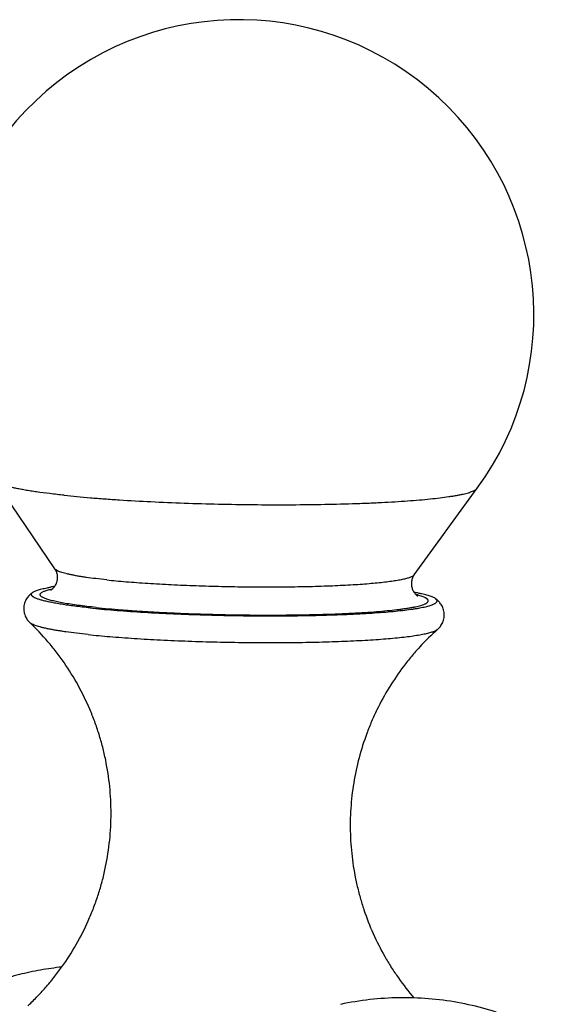
# Model space of a CAD drawing. Units: inches. Extents: x 0 to 11, y 0 to 8.5.
# Drawn here: x 6.4 to 6.7, y 5.6 to 6 of the extents above; entities that cross this region are included whole.
import ezdxf

# ---------------------------------------------------------------- set-up
doc = ezdxf.new("R2010")
doc.units = ezdxf.units.IN
doc.header["$LTSCALE"] = 0.605
doc.header["$MEASUREMENT"] = 0
doc.layers.get('0').update_dxf_attribs({"linetype": 'CONTINUOUS'})

msp = doc.modelspace()

# ---------------------------------------------------------------- linework, layer by layer
at = {"color": 7, "linetype": 'Continuous'}
for p, q in [((6.4389787028, 5.7683333963), (6.4109573966, 5.809521059600001)), ((6.6064222318, 5.765621409), (6.6357626767, 5.8058800168)), ((6.4271052839, 5.565372671), (6.4262653185, 5.5645444278))]:
    msp.add_line(p, q, dxfattribs=at)
for centre, radius, start, end in [((6.524642210700001, 5.8868645341), 0.1375, 323.9154607574, 214.2287274638), ((6.453110405, 5.6654208474), 0.0957661805, 98.5676663415, 99.7650039184), ((6.4479897729, 5.7126189179), 0.0475346297, 102.2610824689, 102.4299153418), ((6.5891785628, 5.664323211599999), 0.09464304949999999, 78.2864883661, 79.5838043331)]:
    msp.add_arc(centre, radius, start, end, dxfattribs=at)
for points, knots in [([(6.443312830599999, 5.8026237995), (6.441047109099999, 5.8028619364), (6.43674837, 5.803346250700001), (6.431534998099999, 5.804033542999999), (6.427729060800001, 5.804607241499999), (6.4251582658, 5.805031223099999), (6.4227859103, 5.805461545), (6.420616738500001, 5.8058972764), (6.418655041599999, 5.806337450599999), (6.4169045964, 5.8067810359), (6.415368792100001, 5.8072270312), (6.4142289356, 5.8076134405), (6.4134291763, 5.8079269765), (6.4129088179, 5.8081528717), (6.412444065, 5.8083787633), (6.412035061799999, 5.8086045802), (6.4116818772, 5.8088302412), (6.411384487799999, 5.8090558189), (6.4111429512, 5.8092813902), (6.411011679500001, 5.809441292100001), (6.410957411699999, 5.809521059400001)], [0, 0, 0, 0, 0.2046879528, 0.3886492686, 0.4724144382, 0.5504912308, 0.6227371207, 0.6890292459, 0.7492624006999999, 0.803352958, 0.8512449928, 0.8929179715000001, 0.9114326095999999, 0.928411632, 0.9438725264, 0.9578430208, 0.9703647098999999, 0.9814979872, 0.9913318972, 1, 1, 1, 1]), ([(6.443312830599999, 5.8026237995), (6.445274896, 5.802417578099999), (6.4493271229, 5.8020182861), (6.455589167899999, 5.8014707061), (6.462200605700001, 5.800957906), (6.471611975499999, 5.8003122037), (6.4839823784, 5.799617727999999), (6.4993739775, 5.7989730313), (6.515259498400001, 5.798516385399999), (6.5313119001, 5.798257351699999), (6.547200757000001, 5.7982012658), (6.562598960599999, 5.798349116), (6.574978305499999, 5.7986442311), (6.584398586, 5.7989860858), (6.5910167919, 5.7992854103), (6.5972863307, 5.799630767000001), (6.6031749215, 5.8000203071), (6.6086522571, 5.8004519016), (6.6136902001, 5.8009231295), (6.6182628591, 5.8014314022), (6.6217691325, 5.801896759500001), (6.6243226887, 5.8022903525), (6.6260462846, 5.802583729), (6.6276376247, 5.802884297999999), (6.6290946999, 5.8031916424), (6.630415702100001, 5.803505297999999), (6.6315990456, 5.8038248236), (6.632643368099999, 5.8041496881), (6.6335476863, 5.804479428500001), (6.6343111951, 5.804813590399999), (6.634852618200001, 5.805107437699999), (6.635210235, 5.8053481727), (6.6354893775, 5.805568178300001), (6.635668473300001, 5.8057507541), (6.635762675800001, 5.805880016900001)], [0, 0, 0, 0, 0.0305947675, 0.0631433857, 0.0974790292, 0.1334294862, 0.2094338243, 0.2896095259, 0.3723204554, 0.4558769844, 0.5385716478, 0.6187151171999999, 0.6946720801, 0.7305932790999999, 0.7648967822, 0.7974087675, 0.8279652083, 0.8564128921999999, 0.8826105066, 0.9064298359999999, 0.9277571974, 0.9374555001, 0.9464959776999999, 0.9548693945000001, 0.9625683109000001, 0.9695870595999999, 0.9759220135, 0.9815728397, 0.9865427343000001, 0.9908413585, 0.9944876440000001, 0.9960772871, 0.9975195906000001, 1, 1, 1, 1]), ([(6.437103208099999, 5.7584972089), (6.4370915804, 5.7584924082), (6.437075270599999, 5.7584854764), (6.4370563852, 5.7584774025), (6.4370514298, 5.758475077999999), (6.437050809400001, 5.758474822899999), (6.4370533037, 5.7584759819), (6.4370589814, 5.758478696799999), (6.4370781925, 5.7584881517), (6.437099632200001, 5.7584994003), (6.4371251622, 5.7585131512), (6.4371557229, 5.7585302153), (6.4372085035, 5.7585606032), (6.4372893397, 5.758609396900001), (6.4374040205, 5.7586838928), (6.4375426612, 5.7587813541), (6.4377053544, 5.7589048081), (6.4378907819, 5.7590582915), (6.438096822699999, 5.7592457041), (6.4383206908, 5.7594701583), (6.438653081699999, 5.7598414563), (6.4390778895, 5.760412290700001), (6.4395389975, 5.7612362363), (6.439915020499999, 5.762208494199999), (6.4401139115, 5.7631022959), (6.440191033600001, 5.7638515174), (6.4402103462, 5.7646115125), (6.440140020499999, 5.7653663772), (6.4399860347, 5.766094385800001), (6.439787704900001, 5.766769783099999), (6.4394734555, 5.7675303188), (6.4391483667, 5.7680840125), (6.4389787028, 5.7683333963)], [0, 0, 0, 0, 0.00335413, 0.0049406282, 0.0050475136, 0.0050562516, 0.0050776386, 0.005469070600000001, 0.007782935, 0.0097468389, 0.0122769482, 0.0153948511, 0.0191224305, 0.0284953222, 0.0405792408, 0.05557135269999999, 0.07367296, 0.0950187087, 0.1197294891, 0.1479083652, 0.1795046603, 0.2525448514, 0.3371138171, 0.4304827367, 0.5295149579999999, 0.5802047914, 0.6311252663, 0.7320505279, 0.7813707156999999, 0.8293730086, 0.9195777814, 1, 1, 1, 1]), ([(6.4630782615, 5.763196054400001), (6.4613906726, 5.7633734272), (6.458188804500001, 5.763734165), (6.4543056897, 5.764246081), (6.4514708769, 5.7646734002), (6.4495560552, 5.764989192200001), (6.4477890291, 5.7653097184), (6.446173350800001, 5.765634260900001), (6.4447121958, 5.765962126), (6.4434084236, 5.7662925255), (6.4422644216, 5.766624691900001), (6.441282311, 5.7669578198), (6.44057028, 5.7672472855), (6.440086029600001, 5.767482563500001), (6.439781384, 5.767650763200001), (6.4395183228, 5.7678188464), (6.4392968276, 5.767986874299999), (6.4391169153, 5.7681548825), (6.439019125, 5.7682739801), (6.4389787028, 5.7683333963)], [0, 0, 0, 0, 0.2046882838, 0.388651899, 0.4724166177, 0.5504942967, 0.6227404603, 0.6890333456000001, 0.749266234, 0.8033577131999999, 0.8512493591, 0.8929232989, 0.9284105408, 0.9438718068, 0.9578429017, 0.9703642994, 0.9814972064, 0.9913315067, 1, 1, 1, 1]), ([(6.4630782615, 5.763196054400001), (6.4645396688, 5.7630424543), (6.4675579299, 5.762745047), (6.4722221376, 5.7623371865), (6.4771466011, 5.761955234), (6.484156539700001, 5.7614742887), (6.4933704886, 5.7609570189), (6.504834738, 5.7604768246), (6.5166668779, 5.7601366938), (6.528623317, 5.759943759800001), (6.540457943300001, 5.759901983200001), (6.551927110399999, 5.7600121062), (6.561147716900001, 5.7602319215), (6.5681642998, 5.7604865474), (6.5730937927, 5.7607094948), (6.5777635844, 5.760966729400001), (6.5821496293, 5.761256875700001), (6.5862293611, 5.761578338500001), (6.589981803300001, 5.7619293437), (6.5933877286, 5.7623078679), (6.5964296792, 5.7627117934), (6.598727361799999, 5.7630798248), (6.6003703835, 5.763390069400001), (6.6014556674, 5.7636190094), (6.6024396001, 5.7638526299), (6.603320997999999, 5.7640906174), (6.6040988533, 5.7643326005), (6.6047724102, 5.764578200599999), (6.6053411498, 5.7648270586), (6.605805180599999, 5.765079145800001), (6.6061647709, 5.765334322), (6.6063520511, 5.7655251354), (6.6064222188, 5.7656214093)], [0, 0, 0, 0, 0.0305945656, 0.06314373179999999, 0.0974792685, 0.1334298406, 0.2094344177, 0.2896103391, 0.3723214873, 0.4558782523, 0.5385731394, 0.618716856, 0.6946739902, 0.7305952935, 0.7648989163, 0.7974109902, 0.8279675017, 0.856415267, 0.8826129764, 0.9064323784, 0.9277597494, 0.9464979738, 0.9548715165, 0.9625703812999999, 0.9695891553, 0.9759241844, 0.9815749136, 0.9865449638, 0.9908434859999999, 0.994489831, 0.9975196565000001, 1, 1, 1, 1]), ([(6.6064222318, 5.765621409), (6.6062689664, 5.7654111106), (6.6059709613, 5.764948736), (6.605593978099999, 5.7641736283), (6.605347636, 5.7634510087), (6.6052030199, 5.7628306788), (6.6050964866, 5.762182217599999), (6.605046986000001, 5.7613555643), (6.6051090324, 5.7605314227), (6.6052243016, 5.7598898643), (6.6053749897, 5.759282375700001), (6.6056240302, 5.7585801784), (6.6059968162, 5.7578344321), (6.6064017774, 5.757214636), (6.606800917, 5.7567237219), (6.6071633559, 5.756353031000001), (6.6074692528, 5.7560873977), (6.6077071162, 5.7559069011), (6.6078753334, 5.7557951761), (6.607964068999999, 5.7557416619), (6.6079968131, 5.755723280800001)], [0, 0, 0, 0, 0.0699624226, 0.1475134451, 0.2311940845, 0.2745902248, 0.3186547407, 0.4077559059, 0.4965078677, 0.5401319604, 0.5828896514, 0.6646798965, 0.7398469695000001, 0.8065257942, 0.8633225025, 0.9096846675, 0.9457310641, 0.9721509856, 0.9899043009999999, 1, 1, 1, 1]), ([(6.428767173400001, 5.757481125599999), (6.4285601496, 5.7573447712), (6.4281387284, 5.7570485938), (6.42751426, 5.7565374625), (6.426882526900001, 5.7559295455), (6.4262614433, 5.755207119), (6.4256782148, 5.754362458099999), (6.4251666369, 5.7533972091), (6.4247617201, 5.752325389299999), (6.424494036, 5.7511734925), (6.4244027139, 5.7501765342), (6.4244133287, 5.7493728373), (6.424478569700001, 5.7485773236), (6.4246596054, 5.7476106017), (6.4250190157, 5.746518924), (6.4254914426, 5.7455280811), (6.4260422059, 5.7446563482), (6.4266361277, 5.743903744400001), (6.4270613854, 5.743461390299999), (6.4272743777, 5.743257750900001)], [0, 0, 0, 0, 0.0449508247, 0.0933221544, 0.1461924191, 0.2037281665, 0.2657860856, 0.3319348364, 0.4013295699, 0.4729568257, 0.5457356578, 0.5822322913, 0.6186040521, 0.6903712992000001, 0.7599760034, 0.8264386681, 0.888907505, 0.9465659126, 1, 1, 1, 1]), ([(6.4553041454, 5.750119825900001), (6.454080096499999, 5.7502484787), (6.4517079212, 5.7505094239), (6.448270010800001, 5.7509266631), (6.4450719208, 5.7513564265), (6.4421240991, 5.751797218099999), (6.4394358939, 5.752247519500001), (6.4370158678, 5.752705709700001), (6.4348717407, 5.7531701912), (6.433264078200001, 5.753574867799999), (6.4321229452, 5.753904744), (6.431373339199999, 5.7541432515), (6.4306972079, 5.7543822176), (6.4300950163, 5.7546214474), (6.4295671092, 5.7548607179), (6.429113711, 5.7550998799), (6.4287348759, 5.7553388798), (6.428430405299999, 5.7555778516), (6.428200105299999, 5.755817663999999), (6.4280442384, 5.7560598983), (6.4279783237, 5.756269212), (6.427968609, 5.7564315414), (6.427985239500001, 5.7565935535), (6.4280600772, 5.7568005629), (6.4282260614, 5.757037423300001), (6.4284662813, 5.757269526900001), (6.4286596854, 5.7574103214), (6.428767187, 5.7574811253)], [0, 0, 0, 0, 0.1232804072, 0.2390335275, 0.3468720515, 0.4464815956, 0.5375675919, 0.6198674701, 0.6931627404999999, 0.7572848254000001, 0.7858710839, 0.8121313052, 0.8360659397, 0.8576858194, 0.8770149323, 0.8940938592000001, 0.9089918477, 0.9218229862, 0.9327727517000001, 0.9421479175, 0.9504387851, 0.9544022154, 0.9583688184999999, 0.9666840084, 0.9761020915999999, 0.9871065847, 1, 1, 1, 1]), ([(6.428767187, 5.7574811253), (6.4289400964, 5.7575950086), (6.429338262999999, 5.757816550499999), (6.4300191273, 5.7581164207), (6.4308352864, 5.7584122104), (6.4317858885, 5.7587033317), (6.4328699612, 5.758989289), (6.4340860752, 5.7592695792), (6.4354325513, 5.7595436872), (6.4363751893, 5.759714643300001), (6.436867734600001, 5.7597995366)], [0, 0, 0, 0, 0.0733609644, 0.1610087261, 0.2634037913, 0.3807653779, 0.5131657276, 0.6605757671, 0.8229050842, 1, 1, 1, 1]), ([(6.458217319199999, 5.750326902999999), (6.4567655009, 5.7504794952), (6.4539766388, 5.7507894977), (6.4499762714, 5.7512926232), (6.4463413568, 5.7518130814), (6.4430902468, 5.752348037999999), (6.4406315872, 5.752818871900001), (6.438870391799999, 5.753205535399999), (6.4377040415, 5.7534867682), (6.4366444863, 5.753769557), (6.4356929883, 5.7540535352), (6.4348506204, 5.7543382478), (6.4341182238, 5.7546233339), (6.4334963976, 5.754908342), (6.4329851572, 5.7551931294), (6.4325844395, 5.755477631900001), (6.432329927000001, 5.755727271), (6.4321904627, 5.7559284114), (6.4321195582, 5.756072251799999), (6.4320775235, 5.7562165406), (6.4320649184, 5.7563610151), (6.432081999299999, 5.756505014400001), (6.4321285164, 5.7566478762), (6.432203890299999, 5.7567893467), (6.4323495549, 5.7569858666), (6.432611706, 5.7572271763), (6.433021115599999, 5.757498534600001), (6.4335409685, 5.7577666379), (6.434171365399999, 5.7580313778), (6.4349122803, 5.7582925863), (6.4357630962, 5.7585499052), (6.436722960599999, 5.7588029188), (6.4374012697, 5.758960670700001), (6.4377581702, 5.7590393373)], [0, 0, 0, 0, 0.1292696565, 0.2484718674, 0.3570177694, 0.4544115495, 0.5402125999, 0.5786539743, 0.614074405, 0.6464465648, 0.6757527539, 0.7019888675, 0.7251648578000001, 0.7453172222, 0.7625189314, 0.7769073647, 0.7887392942, 0.7938439522, 0.7985171952, 0.8028788421999999, 0.8070756666, 0.8112719443, 0.8156321682, 0.8203033753, 0.8254052293, 0.8372294543000001, 0.8516101976999999, 0.8688030416, 0.8889460290000001, 0.9121135312, 0.9383396997, 0.9676371084000001, 1, 1, 1, 1]), ([(6.458217319199999, 5.750326902999999), (6.4600929527, 5.750129766000001), (6.463986099900001, 5.749750935), (6.4700265917, 5.7492404637), (6.4764457728, 5.7487700916), (6.4831972962, 5.7483433141), (6.4902324824, 5.747963272100001), (6.500030112999999, 5.747517845), (6.5125941124, 5.7470996859), (6.5277961314, 5.7468211943), (6.5404453511, 5.7467771618), (6.5503774227, 5.746860174), (6.5575604699, 5.7469794871), (6.564490523, 5.7471554112), (6.571117585800001, 5.747386633500001), (6.577393854199999, 5.7476713888), (6.5832740674, 5.7480075068), (6.588715866799999, 5.7483923583), (6.5936800457, 5.748822994099999), (6.5974997578, 5.749228601), (6.6002890363, 5.749578249600001), (6.602174456, 5.749841672100001), (6.6039161533, 5.7501140056), (6.6055110201, 5.7503947156), (6.606956252200001, 5.7506832313), (6.6082493326, 5.7509789528), (6.6093881551, 5.751281201799999), (6.6103708439, 5.751589377), (6.6110873465, 5.751861099400001), (6.6115784124, 5.7520846079), (6.6118901912, 5.7522460065), (6.612161942, 5.7524085814), (6.6123936351, 5.752572369199999), (6.612585281399999, 5.752737477999999), (6.6127368816, 5.7529041578), (6.612848220599999, 5.7530728605), (6.6129185414, 5.753244051599999), (6.6129464916, 5.7534175107), (6.6129312265, 5.7535918104), (6.6128733709, 5.7537653862), (6.6127742443, 5.7539377833), (6.6126346997, 5.7541093635), (6.6124550621, 5.7542806059), (6.612235378999999, 5.754451807200001), (6.611975627000001, 5.7546230891), (6.6116758083, 5.754794481799999), (6.6112011102, 5.7550338888), (6.6105046914, 5.7553288062), (6.609545374600001, 5.7556686582), (6.6084297029, 5.756007735), (6.6076305463, 5.7562201225), (6.6072056273, 5.7563269928)], [0, 0, 0, 0, 0.0348066011, 0.0721869497, 0.1118758329, 0.1535917549, 0.1970371469, 0.2419019247, 0.334597832, 0.4290312388, 0.5225017575, 0.5680380427, 0.6123382347999999, 0.6550857886, 0.6959757322, 0.7347170167, 0.7710348289, 0.8046728906, 0.8353958012999999, 0.8629915483, 0.8755578086, 0.8872750627, 0.8981247170000001, 0.9080907632999999, 0.9171595845999999, 0.9253207612000001, 0.9325677378, 0.9388990281999999, 0.9443209357, 0.9466964574, 0.9488531631999999, 0.9507969587, 0.9525362853, 0.95408348, 0.9554566031999999, 0.9566816926999999, 0.9577954721999999, 0.9588466842, 0.9598930093000001, 0.9609928459999999, 0.9621967679000001, 0.9635435812, 0.9650608629, 0.9667676573999999, 0.9686771216, 0.9707984215000001, 0.9731377994, 0.978485552, 0.9847419124, 0.9919136398, 1, 1, 1, 1]), ([(6.616276947, 5.754444136699999), (6.6161098988, 5.7545620918), (6.6157245057, 5.7547936311), (6.6150635897, 5.755111839900001), (6.6142703108, 5.755430354400001), (6.613345465499999, 5.755748559500001), (6.612289972899999, 5.7560659712), (6.6111051866, 5.7563820411), (6.6097927013, 5.756696231399999), (6.6088733062, 5.7568955494), (6.608392825499999, 5.7569953159)], [0, 0, 0, 0, 0.07367622480000001, 0.1615486318, 0.2640726887, 0.3814713364, 0.5138175711999999, 0.661089057, 0.8231989675, 1, 1, 1, 1]), ([(6.4553041454, 5.750119825900001), (6.4570923661, 5.7499318764), (6.460794025499999, 5.749569181), (6.4665250326, 5.7490757005), (6.4725943287, 5.7486168374), (6.4812531697, 5.7480442257), (6.492634203300001, 5.747441273200001), (6.5067656991, 5.746904950499999), (6.5212768894, 5.746556689299999), (6.5358176299, 5.7464049569), (6.5500370635, 5.746453392999999), (6.561528588300001, 5.746662436499999), (6.5703035687, 5.746934419), (6.5764784104, 5.747182504), (6.5823270989, 5.747476665), (6.5878143238, 5.747815048300001), (6.5929069703, 5.748195476699999), (6.5975743672, 5.7486154298), (6.6017883973, 5.7490721863), (6.6050024994, 5.7494938296), (6.607326835499999, 5.7498524537), (6.608881500700001, 5.7501196086), (6.6103057385, 5.750393744099999), (6.6115974562, 5.7506744088), (6.6127548089, 5.7509611197), (6.613776187999999, 5.7512533286), (6.6146604045, 5.7515505253), (6.6154064128, 5.751852164500001), (6.6159358101, 5.752118186000001), (6.616285262000001, 5.7523366439), (6.616499436000001, 5.7524936236), (6.6166784978, 5.7526517182), (6.6168223996, 5.752811133300001), (6.6169309951, 5.7529721503), (6.6170038145, 5.753135078500001), (6.617039999999999, 5.753299874800001), (6.6170387633, 5.75346575), (6.6170002076, 5.7536315298), (6.6169251752, 5.7537965613), (6.6168144562, 5.7539608891), (6.616668439800001, 5.754124821900001), (6.6164872689, 5.7542886182), (6.6163506154, 5.7543921185), (6.616276947, 5.754444136699999)], [0, 0, 0, 0, 0.0328293892, 0.0679067905, 0.1050226597, 0.1439576724, 0.2263443556, 0.3131002864, 0.4021495239, 0.4913593244, 0.5785930031000001, 0.6617628126, 0.7011979304000001, 0.7388827476000001, 0.7745929901999999, 0.8081169503, 0.8392570167, 0.8678312403, 0.8936750425, 0.9166432392, 0.9270099306999999, 0.9366135142, 0.9454429139, 0.953489076, 0.9607454404000001, 0.9672089981, 0.972880768, 0.9777688746, 0.981891409, 0.9836771386, 0.9852879887999999, 0.9867343719, 0.9880310335, 0.9891987659999999, 0.9902660673, 0.9912701542, 0.9922555645000001, 0.9932693537999999, 0.9943548117000001, 0.9955473575, 0.9968737770999999, 0.9983534323000001, 1, 1, 1, 1]), ([(6.617308359, 5.740179879099999), (6.617527803400001, 5.7403764863), (6.6179671372, 5.740804843099999), (6.6185851441, 5.7415377816), (6.619163862000001, 5.7423912222), (6.6196681067, 5.7433662035), (6.6200627363, 5.7444457091), (6.6203183107, 5.7456027012), (6.6204143299, 5.746801468099999), (6.6203436627, 5.748001221900001), (6.6201133663, 5.749161286900001), (6.6197433686, 5.7502456463), (6.6192633636, 5.7512270155), (6.6187077554, 5.7520901314), (6.618110393899999, 5.7528323117), (6.6174986889, 5.7534603626), (6.616891111599999, 5.7539914735), (6.616479480900001, 5.7543011352), (6.6162769612, 5.754444136699999)], [0, 0, 0, 0, 0.0534288762, 0.1110948047, 0.1735669952, 0.2400270114, 0.3096353156, 0.3814041478, 0.454231126, 0.5270142362, 0.5986457163000001, 0.6680439806, 0.7341973753000001, 0.7962604013, 0.8537999034, 0.9066715065000001, 0.9550427456999999, 1, 1, 1, 1]), ([(6.427109607999999, 5.5653722529), (6.4285838477, 5.5667781128), (6.4314692126, 5.5696721852), (6.435581363300001, 5.574235245800001), (6.439473802999999, 5.5790191729), (6.4443540848, 5.585677549700001), (6.4498296598, 5.594476136), (6.4543959643, 5.603796877000001), (6.457475463400001, 5.611512060800001), (6.4594927591, 5.6174165593), (6.4612100925, 5.623418994600001), (6.4630931984, 5.6315306035), (6.464674936900001, 5.6418375747), (6.4653143927, 5.6543332178), (6.4646896164, 5.666828946799999), (6.463120213400001, 5.677136404600001), (6.4612469994, 5.6852483957), (6.459537302799999, 5.691250855700001), (6.457527710700001, 5.697155186), (6.454459178500001, 5.7048692684), (6.449907799, 5.714187122699999), (6.4444489744, 5.722982209900001), (6.4395841958, 5.7296360142), (6.4344289534, 5.735987933400001), (6.4302156354, 5.7404456504), (6.4272743777, 5.743257750900001)], [0, 0, 0, 0, 0.0307609954, 0.0616791659, 0.092717853, 0.123849027, 0.1862935799, 0.2489222747, 0.2802936618, 0.3116880688, 0.3431006659, 0.374527331, 0.437389067, 0.500269155, 0.5631461281, 0.6259980136, 0.6574167736, 0.6888190721999999, 0.7202003945000001, 0.7515552171, 0.8141369320999999, 0.8765064639, 0.9075838789, 0.9385529094, 1, 1, 1, 1]), ([(6.4544545247, 5.7376920326), (6.45261801, 5.7378850581), (6.449123991, 5.738277582999999), (6.444879443500001, 5.7388314461), (6.441763957899999, 5.7392928646), (6.439645004, 5.739634457899999), (6.437678142999999, 5.7399811674), (6.4358669854, 5.7403322946), (6.4342147985, 5.740687167100001), (6.4327245361, 5.7410450199), (6.4313988189, 5.7414051429), (6.430239794299999, 5.7417666801), (6.4292493621, 5.7421289325), (6.428535289299999, 5.7424435875), (6.4280532471, 5.742699214400001), (6.4277519407, 5.742881855), (6.4274937845, 5.743064331699999), (6.427342007000001, 5.7431930974), (6.4272743807, 5.743257750900001)], [0, 0, 0, 0, 0.1983584178, 0.3776581921, 0.4597645875, 0.5366554321, 0.6081999699, 0.6742862631000001, 0.7348145919, 0.7897052536, 0.8388957845, 0.8823534806000001, 0.9200787638, 0.9521295606999999, 0.9660721811, 0.9786633677, 0.9899501672, 1, 1, 1, 1]), ([(6.4544545247, 5.7376920326), (6.4560928084, 5.7375198421), (6.4594749977, 5.73718625), (6.4646998662, 5.7367281461), (6.4702132416, 5.7362986253), (6.4780581539, 5.7357569825), (6.4883690663, 5.7351723961), (6.5012018959, 5.7346260129), (6.5144567588, 5.7342339975), (6.527868518099999, 5.7340043396), (6.5411689429, 5.733941644700001), (6.554091978400001, 5.7340470477), (6.564506538200001, 5.734276517200001), (6.5724554971, 5.734547248999999), (6.5780608209, 5.7347863483), (6.5833869287, 5.7350637619), (6.5884071666, 5.7353780571), (6.5930964278, 5.7357275638), (6.5974312799, 5.7361104191), (6.6013901213, 5.7365245059), (6.6049532111, 5.736967592899999), (6.6076643237, 5.7373714362), (6.6096207026, 5.737711925399999), (6.6109272086, 5.7379642489), (6.6121228483, 5.7382220601), (6.6132061839, 5.7384850324), (6.6141759502, 5.738752740700001), (6.6150310995, 5.7390248335), (6.6157707865, 5.7393008554), (6.6163946563, 5.7395805287), (6.6169023945, 5.7398634901), (6.6171889243, 5.7400728764), (6.6173083587, 5.740179879099999)], [0, 0, 0, 0, 0.0302103421, 0.0623260005, 0.0961860733, 0.1316262106, 0.2065365695, 0.2855757719, 0.3671767879, 0.4497201071, 0.5315668211, 0.6110923792, 0.6867197545, 0.7226002693000001, 0.7569531463, 0.7896090928, 0.8204077496, 0.8491987522, 0.8758426961, 0.9002121653, 0.922192967, 0.9416857299, 0.9504729657, 0.9586090801, 0.9660871634, 0.9729019737000001, 0.9790508571, 0.9845335312000001, 0.9893542211, 0.9935228893000001, 0.9970591907999999, 1, 1, 1, 1]), ([(6.617308359, 5.740179879099999), (6.6144029327, 5.7375768154), (6.610219991599999, 5.7334463012), (6.6050533399, 5.7275479408), (6.600141699, 5.7213608601), (6.5945546554, 5.713163925599999), (6.5897785376, 5.7044490201), (6.5864709001, 5.6972116185), (6.5835122365, 5.6898091002), (6.5804897075, 5.6802911578), (6.5779845625, 5.6685678), (6.576625101699999, 5.6566503785), (6.576425675299999, 5.6446553327), (6.5773879773, 5.6326997058), (6.579150648200001, 5.6228618301), (6.5811253965, 5.6151286762), (6.5834697358, 5.6075090017), (6.5870835374, 5.5982235423), (6.591574205800001, 5.589341807999999), (6.595659974199999, 5.5825390284), (6.600050235399999, 5.5759718028), (6.6036929227, 5.5712958261), (6.606260510199999, 5.568310912799999)], [0, 0, 0, 0, 0.0613962145, 0.0923331632, 0.1233773322, 0.1856821299, 0.2482020079, 0.2795266754, 0.3108790375, 0.3736274209000001, 0.4364318703, 0.4992671979, 0.5621125311, 0.6249483212, 0.6877537137999999, 0.7191466406999999, 0.7505220006000001, 0.8131826129, 0.8757052483, 0.9069017698, 0.938031981, 1, 1, 1, 1]), ([(6.442128940599999, 5.5827097807), (6.43881767, 5.5823483821), (6.432186815800001, 5.5813910484), (6.4223100012, 5.579272143400001), (6.4124859895, 5.576470089500001), (6.4060328986, 5.5741672252), (6.4028258364, 5.5729081299)], [0, 0, 0, 0, 0.2460140757, 0.494358029, 0.7455340438, 1, 1, 1, 1]), ([(6.6781803252, 5.546058150299999), (6.6741579257, 5.5485528887), (6.665954795399999, 5.553154856799999), (6.6531584825, 5.5588594102), (6.6400407214, 5.5632761099), (6.626666617200001, 5.566381729500001), (6.6131015374, 5.568160685), (6.5994119113, 5.5686039679), (6.5856665817, 5.567710054299999), (6.576566367000001, 5.5662349074), (6.5720400823, 5.5652841248)], [0, 0, 0, 0, 0.1284350276, 0.2548173949, 0.3796384277000001, 0.5034384101, 0.6267906356, 0.7502832988, 0.8744998249, 1, 1, 1, 1])]:
    msp.add_open_spline(points, degree=3, knots=knots, dxfattribs=at)

doc.saveas('drawing.dxf')
